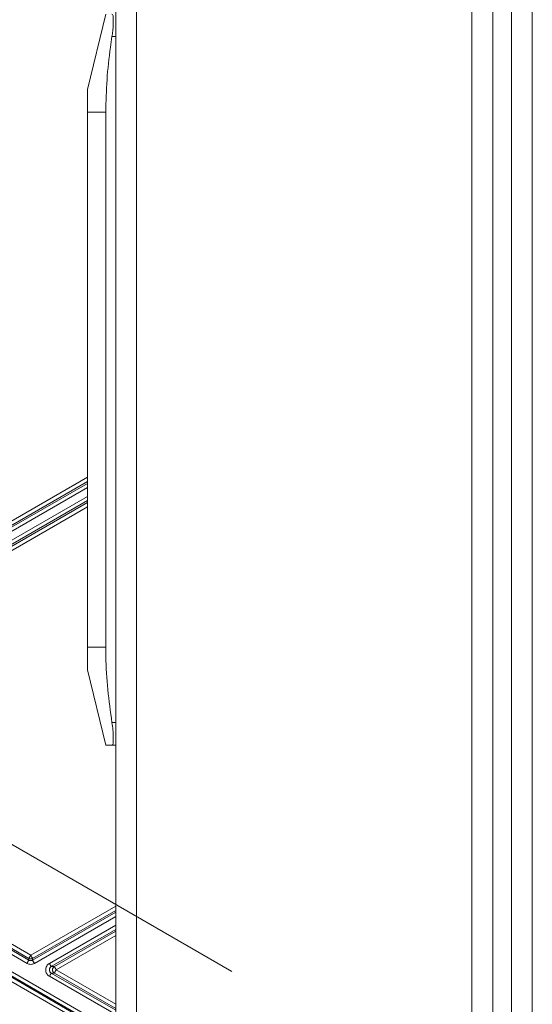
# Model space of a CAD drawing. Units: inches. Extents: x 4 to 207, y -1 to 132.
# Drawn here: x 92 to 95, y 101 to 106 of the extents above; entities that cross this region are included whole.
import ezdxf

# ---------------------------------------------------------------- set-up
doc = ezdxf.new("R2010")
doc.units = ezdxf.units.IN
doc.header["$MEASUREMENT"] = 0

msp = doc.modelspace()

# ---------------------------------------------------------------- linework, layer by layer
at = {"color": 7, "linetype": 'Continuous', "lineweight": 15}
for p, q in [((94.7733973, 123.6190346), (94.7733973, 97.4464489)), ((94.8833973, 123.5577417), (94.8833973, 97.5077417)), ((92.7833973, 97.9474489), (92.7833973, 123.1100346)), ((92.6733973, 98.0087417), (92.6733973, 123.0487417)), ((94.5633973, 98.0087417), (94.5633973, 123.0487417)), ((94.6733973, 98.0087417), (94.6733973, 123.0487417)), ((83.0937195, 106.6477946), (93.2891521, 100.7614589)), ((92.5233973, 105.4427417), (92.6205402, 105.8427417)), ((92.6733973, 105.7227417), (92.6535806, 105.7227417)), ((92.5233973, 105.4427417), (92.5233973, 105.3227417)), ((92.5233973, 105.3227417), (92.6205402, 105.3227417)), ((92.5233973, 102.4827417), (92.5233973, 105.3227417)), ((92.6205402, 102.4827417), (92.6205402, 105.3227417)), ((90.1767453, 102.0293595), (92.5233973, 103.3841997)), ((92.5233973, 103.3614728), (90.1865863, 102.0123144)), ((90.1865863, 102.0027783), (92.5233973, 103.3519368)), ((92.5233973, 103.3292099), (90.1964273, 101.9857332)), ((90.2758427, 101.9853364), (92.5233973, 103.2829627)), ((92.5233973, 103.2602358), (90.2856837, 101.9682913)), ((90.3022007, 101.9682913), (92.5233973, 103.2506997)), ((92.5233973, 103.2506997), (90.3023473, 101.9683759)), ((92.5233973, 103.2279729), (90.3120417, 101.9512461)), ((92.5233973, 102.4827417), (92.6205402, 102.4827417)), ((92.5233973, 102.4827417), (92.5233973, 102.3627417)), ((92.5233973, 102.3627417), (92.6205402, 101.9627417)), ((92.6535806, 102.0827417), (92.6733973, 102.0827417)), ((90.3120417, 101.9512461), (92.2224746, 100.8482572)), ((92.6733973, 101.9627417), (92.6535806, 101.9627417)), ((92.2027926, 100.8046308), (90.2758427, 101.9171558)), ((90.2856837, 101.934201), (92.2126336, 100.8216759)), ((92.2126336, 100.831212), (90.3022007, 101.934201)), ((90.1529458, 101.8964692), (92.6733973, 100.4412858)), ((92.6733973, 100.4185589), (90.1771951, 101.859742)), ((92.6733973, 100.4114034), (90.1794633, 101.8512769)), ((90.1696222, 101.8342318), (92.6733973, 100.3886765)), ((92.6733973, 101.1085975), (92.2224746, 100.8482572)), ((92.6733973, 101.0858706), (92.2323156, 100.831212)), ((92.2323156, 100.8216759), (92.6733973, 101.0763346)), ((92.6733973, 101.0536077), (92.2421566, 100.8046308)), ((92.321572, 100.804234), (92.6733973, 101.0073605)), ((92.6733973, 100.9846336), (92.331413, 100.7871889)), ((92.34793, 100.7871889), (92.6733973, 100.9750975)), ((92.3582568, 100.7704242), (92.6733973, 100.9523707)), ((92.2126336, 100.8216759), (92.2027926, 100.8046308)), ((92.2126336, 100.831212), (92.2224746, 100.8482572)), ((92.2126336, 100.8216759), (92.2126336, 100.831212)), ((92.2224746, 100.8482572), (92.2323156, 100.831212)), ((92.2323156, 100.8216759), (92.2323156, 100.831212)), ((92.2421566, 100.8046308), (92.2323156, 100.8216759)), ((92.331413, 100.7871889), (92.321572, 100.804234)), ((92.321572, 100.7360534), (92.331413, 100.7530986)), ((92.34793, 100.7871889), (92.331413, 100.7871889)), ((92.331413, 100.7530986), (92.34793, 100.7530986)), ((92.331413, 100.7530986), (92.6733973, 100.5556539)), ((92.34793, 100.7871889), (92.357771, 100.7701437)), ((92.357771, 100.7701437), (92.34793, 100.7530986)), ((92.34793, 100.7530986), (92.6733973, 100.5651899)), ((92.6733973, 100.5879168), (92.357771, 100.7701437)), ((92.6733973, 100.532927), (92.321572, 100.7360534))]:
    msp.add_line(p, q, dxfattribs=at)
for centre, radius, start, end in [((92.2224746, 100.8482645), 0.0196884, 240.0107224, 299.9892776), ((92.3577879, 100.7701437), 0.0196905, 120.0426243, 239.9562737)]:
    msp.add_arc(centre, radius, start, end, dxfattribs=at)
for points, knots in [([(92.6535806, 105.8427417), (92.6553397, 105.8414575), (92.6588591, 105.8388881), (92.6610384, 105.8186252), (92.6606476, 105.7887955), (92.6579829, 105.7550069), (92.6548895, 105.7323351), (92.6535806, 105.7227417)], [0, 0, 0, 0, 0.212721076, 0.425582851, 0.636295866, 0.846102299, 1, 1, 1, 1]), ([(92.6205402, 105.3227417), (92.6219157, 105.3800605), (92.6246735, 105.4949807), (92.6400052, 105.6281506), (92.6508834, 105.7039482), (92.6535806, 105.7227417)], [0, 0, 0, 0, 0.428037286, 0.858184905, 1, 1, 1, 1]), ([(92.6535806, 102.0827417), (92.6456643, 102.1408128), (92.6298049, 102.2571533), (92.6212177, 102.3909602), (92.6206619, 102.4662503), (92.6205402, 102.4827417)], [0, 0, 0, 0, 0.437666711, 0.876827489, 1, 1, 1, 1]), ([(92.6535806, 102.0827417), (92.6553397, 102.0694372), (92.6588591, 102.0428193), (92.6610384, 102.0070588), (92.6606476, 101.9800088), (92.6579829, 101.9650219), (92.6548895, 101.9634197), (92.6535806, 101.9627417)], [0, 0, 0, 0, 0.212721076, 0.425582851, 0.636295866, 0.846102299, 1, 1, 1, 1]), ([(92.6205402, 101.9627417), (92.6206619, 101.9627417), (92.621216, 101.9627417), (92.6297808, 101.9627417), (92.6456359, 101.9627417), (92.6535806, 101.9627417)], [0, 0, 0, 0, 0.1231724612, 0.5606366863, 1, 1, 1, 1]), ([(92.2126336, 100.8216759), (92.2124396, 100.8213399), (92.2120363, 100.8206414), (92.2093736, 100.8160296), (92.2060916, 100.8103449), (92.203864, 100.8064866), (92.2027926, 100.8046308)], [0, 0, 0, 0, 0.270484532, 0.562369998, 0.789510581, 1, 1, 1, 1]), ([(92.2027926, 100.8046308), (92.2058994, 100.8031398), (92.212114, 100.8001572), (92.2224746, 100.7989469), (92.2328352, 100.8001572), (92.2390498, 100.8031398), (92.2421566, 100.8046308)], [0, 0, 0, 0, 0.249958448, 0.5, 0.750041552, 1, 1, 1, 1]), ([(92.2027926, 100.8046308), (92.2058984, 100.8031279), (92.2121079, 100.8001232), (92.2224746, 100.7989942), (92.2328413, 100.8001232), (92.2390508, 100.8031279), (92.2421566, 100.8046308)], [0, 0, 0, 0, 0.250084893, 0.5, 0.749915107, 1, 1, 1, 1]), ([(92.2126336, 100.831212), (92.214187, 100.8304489), (92.2172938, 100.8289227), (92.2207477, 100.8286916), (92.2224746, 100.8285761)], [0, 0, 0, 0, 0.500000168, 1, 1, 1, 1]), ([(92.2126336, 100.8216759), (92.2141869, 100.8209123), (92.2172934, 100.8193849), (92.2207475, 100.8191536), (92.2224746, 100.8190379)], [0, 0, 0, 0, 0.500000399, 1, 1, 1, 1]), ([(92.2323156, 100.8216759), (92.2305699, 100.8208649), (92.22708, 100.8192437), (92.2200635, 100.8186228), (92.2154487, 100.8205191), (92.2126336, 100.8216759)], [0, 0, 0, 0, 0.280746402, 0.561227386, 1, 1, 1, 1]), ([(92.2273959, 100.8397333), (92.2266192, 100.8410789), (92.225066, 100.8437701), (92.2233384, 100.8467615), (92.2224746, 100.8482572)], [0, 0, 0, 0, 0.500007935, 1, 1, 1, 1]), ([(92.2224746, 100.8285761), (92.2242015, 100.8286917), (92.2276554, 100.8289228), (92.2307622, 100.830449), (92.2323156, 100.831212)], [0, 0, 0, 0, 0.500000184, 1, 1, 1, 1]), ([(92.2224746, 100.8190379), (92.2242017, 100.8191536), (92.2276558, 100.8193849), (92.2307623, 100.8209123), (92.2323156, 100.8216759)], [0, 0, 0, 0, 0.499999601, 1, 1, 1, 1]), ([(92.2323156, 100.831212), (92.2322349, 100.8313468), (92.2320752, 100.8316133), (92.2310313, 100.8334275), (92.2294923, 100.8360865), (92.2280905, 100.838525), (92.2273959, 100.8397333)], [0, 0, 0, 0, 0.251908742, 0.49817891, 0.751345593, 1, 1, 1, 1]), ([(92.2421566, 100.8046308), (92.2407763, 100.8070217), (92.2379063, 100.8119926), (92.2346268, 100.8176729), (92.2326887, 100.8210298), (92.2324368, 100.8214661), (92.2323156, 100.8216759)], [0, 0, 0, 0, 0.270483856, 0.5623700481, 0.7895132192, 1, 1, 1, 1]), ([(92.321572, 100.804234), (92.3187267, 100.8022891), (92.3130357, 100.7983989), (92.3068052, 100.7900318), (92.3026721, 100.7804538), (92.3021466, 100.7735798), (92.301884, 100.7701438)], [0, 0, 0, 0, 0.249971185, 0.499982604, 0.750057658, 1, 1, 1, 1]), ([(92.321572, 100.804234), (92.3187172, 100.8022958), (92.3130096, 100.7984206), (92.3068465, 100.790008), (92.3026385, 100.7804657), (92.3021356, 100.7735852), (92.301884, 100.7701437)], [0, 0, 0, 0, 0.250083952, 0.500001856, 0.74991413, 1, 1, 1, 1]), ([(92.331413, 100.7871889), (92.331219, 100.7875249), (92.3308157, 100.7882234), (92.3281531, 100.7928353), (92.324871, 100.7985199), (92.3226434, 100.8023783), (92.321572, 100.804234)], [0, 0, 0, 0, 0.270484532, 0.562369998, 0.789510582, 1, 1, 1, 1]), ([(92.301884, 100.7701437), (92.3021466, 100.7667077), (92.3026721, 100.7598337), (92.3068052, 100.7502557), (92.3130357, 100.7418886), (92.3187267, 100.7379984), (92.321572, 100.7360534)], [0, 0, 0, 0, 0.249942535, 0.500017524, 0.750028879, 1, 1, 1, 1]), ([(92.301884, 100.7701437), (92.3021356, 100.7667023), (92.3026385, 100.7598218), (92.3068465, 100.7502795), (92.3130096, 100.7418669), (92.3187172, 100.7379917), (92.321572, 100.7360534)], [0, 0, 0, 0, 0.25008587, 0.499998144, 0.749916048, 1, 1, 1, 1]), ([(92.331413, 100.7530986), (92.3300888, 100.7539974), (92.326585, 100.7563757), (92.3226431, 100.7622661), (92.3210096, 100.7701668), (92.322661, 100.778064), (92.3266081, 100.7839319), (92.3301007, 100.7862994), (92.331413, 100.7871889)], [0, 0, 0, 0, 0.116633701, 0.308603881, 0.500543209, 0.692483527, 0.884455354, 1, 1, 1, 1]), ([(92.331413, 100.7871889), (92.3299886, 100.7862179), (92.3271397, 100.7842759), (92.3240289, 100.7800881), (92.3219479, 100.7753031), (92.3216873, 100.7718635), (92.321557, 100.7701437)], [0, 0, 0, 0, 0.249997149, 0.500001906, 0.749998814, 1, 1, 1, 1]), ([(92.321557, 100.7701437), (92.3216873, 100.7684239), (92.3219479, 100.7649844), (92.3240289, 100.7601994), (92.3271397, 100.7560116), (92.3299886, 100.7540696), (92.331413, 100.7530986)], [0, 0, 0, 0, 0.250002097, 0.499998163, 0.750002044, 1, 1, 1, 1]), ([(92.321572, 100.7360534), (92.3229524, 100.7384443), (92.3258223, 100.7434152), (92.3291019, 100.7490955), (92.33104, 100.7524524), (92.3312919, 100.7528887), (92.331413, 100.7530986)], [0, 0, 0, 0, 0.2704838563, 0.5623700476, 0.7895132184, 1, 1, 1, 1]), ([(92.3584578, 100.7701437), (92.3577167, 100.771201), (92.3562379, 100.7733107), (92.353893, 100.7762337), (92.3522576, 100.7792995), (92.3510279, 100.7821029), (92.3497595, 100.7842979), (92.348646, 100.7858324), (92.3478292, 100.7867954), (92.3478964, 100.7870576), (92.34793, 100.7871889)], [0, 0, 0, 0, 0.124933096, 0.249303628, 0.3740529228, 0.4993158943, 0.6242697407, 0.7493677221, 0.874526741, 1, 1, 1, 1]), ([(92.3479297, 100.7530988), (92.3480052, 100.7532341), (92.3481564, 100.7535047), (92.3492166, 100.7553061), (92.3507403, 100.7579837), (92.3521466, 100.7604079), (92.3528498, 100.7616199)], [0, 0, 0, 0, 0.249900377, 0.499908732, 0.749974729, 1, 1, 1, 1]), ([(92.3528498, 100.7616199), (92.3528663, 100.7618404), (92.3528981, 100.7622656), (92.3535991, 100.7637304), (92.3555043, 100.7653113), (92.3562014, 100.7679665), (92.3570175, 100.769424), (92.3576833, 100.7699428), (92.3581165, 100.7701167), (92.3583444, 100.7701348), (92.3584578, 100.7701437)], [0, 0, 0, 0, 0.06711199, 0.129359464, 0.490614341, 0.743143241, 0.874258451, 0.937945554, 0.969130937, 1, 1, 1, 1])]:
    msp.add_open_spline(points, degree=3, knots=knots, dxfattribs=at)

doc.saveas('drawing.dxf')
